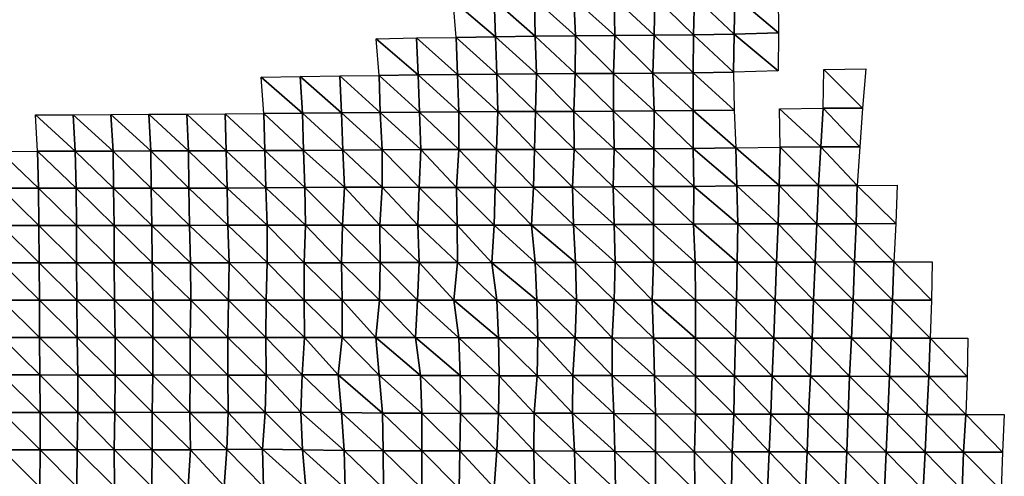
# Model space of a CAD drawing. Units: metres. Extents: x -208 to 237, y -259 to 207.
# Drawn here: x 30 to 100, y -12 to 20 of the extents above; entities that cross this region are included whole.
import ezdxf

# ---------------------------------------------------------------- set-up
doc = ezdxf.new("R2010")
doc.units = ezdxf.units.M

msp = doc.modelspace()

# ---------------------------------------------------------------- linework, layer by layer
at = {"layer": '1'}
for points in [[(80.619, 21.412, -1782.797), (83.658, 21.502, -1790.536), (83.698, 18.823, -1791.439)], [(60.807, 21.065, -1753.355), (63.679, 21.141, -1759.794), (63.767, 18.524, -1762.349)], [(60.807, 21.065, -1753.355), (63.767, 18.524, -1762.349), (61, 18.49, -1759.124)], [(63.679, 21.141, -1759.794), (66.513, 21.198, -1764.695), (66.577, 18.566, -1766.475)], [(63.679, 21.141, -1759.794), (66.577, 18.566, -1766.475), (63.767, 18.524, -1762.349)], [(66.513, 21.198, -1764.695), (69.298, 21.237, -1767.924), (69.398, 18.609, -1770.564)], [(66.513, 21.198, -1764.695), (69.398, 18.609, -1770.564), (66.577, 18.566, -1766.475)], [(69.298, 21.237, -1767.924), (72.131, 21.286, -1772.131), (72.165, 18.634, -1773.004)], [(69.298, 21.237, -1767.924), (72.165, 18.634, -1773.004), (69.398, 18.609, -1770.564)], [(72.131, 21.286, -1772.131), (74.98, 21.336, -1776.418), (74.935, 18.658, -1775.327)], [(72.131, 21.286, -1772.131), (74.935, 18.658, -1775.327), (72.165, 18.634, -1773.004)], [(74.98, 21.336, -1776.418), (77.706, 18.681, -1777.512), (74.935, 18.658, -1775.327)], [(74.98, 21.336, -1776.418), (77.787, 21.372, -1779.417), (77.706, 18.681, -1777.512)], [(77.787, 21.372, -1779.417), (80.573, 18.724, -1781.757), (77.706, 18.681, -1777.512)], [(77.787, 21.372, -1779.417), (80.619, 21.412, -1782.797), (80.573, 18.724, -1781.757)], [(80.619, 21.412, -1782.797), (83.698, 18.823, -1791.439), (80.573, 18.724, -1781.757)], [(77.706, 18.681, -1777.512), (80.573, 18.724, -1781.757), (80.531, 16.041, -1780.817)], [(80.573, 18.724, -1781.757), (83.665, 16.128, -1790.704), (80.531, 16.041, -1780.817)], [(80.573, 18.724, -1781.757), (83.698, 18.823, -1791.439), (83.665, 16.128, -1790.704)], [(55.373, 18.383, -1748.76), (58.217, 18.449, -1755.124), (58.337, 15.846, -1758.896)], [(55.373, 18.383, -1748.76), (58.337, 15.846, -1758.896), (55.589, 15.818, -1755.823)], [(58.217, 18.449, -1755.124), (61, 18.49, -1759.124), (61.096, 15.874, -1762.016)], [(58.217, 18.449, -1755.124), (61.096, 15.874, -1762.016), (58.337, 15.846, -1758.896)], [(61, 18.49, -1759.124), (63.767, 18.524, -1762.349), (63.874, 15.904, -1765.425)], [(61, 18.49, -1759.124), (63.874, 15.904, -1765.425), (61.096, 15.874, -1762.016)], [(63.767, 18.524, -1762.349), (66.577, 18.566, -1766.475), (66.662, 15.934, -1768.831)], [(63.767, 18.524, -1762.349), (66.662, 15.934, -1768.831), (63.874, 15.904, -1765.425)], [(66.577, 18.566, -1766.475), (69.398, 18.609, -1770.564), (69.379, 15.946, -1770.076)], [(66.577, 18.566, -1766.475), (69.379, 15.946, -1770.076), (66.662, 15.934, -1768.831)], [(69.398, 18.609, -1770.564), (72.086, 15.954, -1771.005), (69.379, 15.946, -1770.076)], [(69.398, 18.609, -1770.564), (72.165, 18.634, -1773.004), (72.086, 15.954, -1771.005)], [(72.165, 18.634, -1773.004), (74.844, 15.973, -1773.108), (72.086, 15.954, -1771.005)], [(72.165, 18.634, -1773.004), (74.935, 18.658, -1775.327), (74.844, 15.973, -1773.108)], [(74.935, 18.658, -1775.327), (77.682, 16.007, -1776.971), (74.844, 15.973, -1773.108)], [(74.935, 18.658, -1775.327), (77.706, 18.681, -1777.512), (77.682, 16.007, -1776.971)], [(77.706, 18.681, -1777.512), (80.531, 16.041, -1780.817), (77.682, 16.007, -1776.971)], [(63.874, 15.904, -1765.425), (66.662, 15.934, -1768.831), (66.603, 13.267, -1767.224)], [(66.662, 15.934, -1768.831), (69.295, 13.272, -1767.873), (66.603, 13.267, -1767.224)], [(66.662, 15.934, -1768.831), (69.379, 15.946, -1770.076), (69.295, 13.272, -1767.873)], [(69.379, 15.946, -1770.076), (72.078, 13.294, -1770.805), (69.295, 13.272, -1767.873)], [(69.379, 15.946, -1770.076), (72.086, 15.954, -1771.005), (72.078, 13.294, -1770.805)], [(72.086, 15.954, -1771.005), (74.936, 13.328, -1775.384), (72.078, 13.294, -1770.805)], [(72.086, 15.954, -1771.005), (74.844, 15.973, -1773.108), (74.936, 13.328, -1775.384)], [(74.844, 15.973, -1773.108), (77.682, 16.007, -1776.971), (77.695, 13.342, -1777.287)], [(74.844, 15.973, -1773.108), (77.695, 13.342, -1777.287), (74.936, 13.328, -1775.384)], [(77.682, 16.007, -1776.971), (80.531, 16.041, -1780.817), (80.576, 13.375, -1781.839)], [(77.682, 16.007, -1776.971), (80.576, 13.375, -1781.839), (77.695, 13.342, -1777.287)], [(86.877, 16.224, -1801.669), (89.595, 13.52, -1801.72), (86.82, 13.511, -1800.461)], [(86.877, 16.224, -1801.669), (89.843, 16.269, -1806.865), (89.595, 13.52, -1801.72)], [(47.295, 15.701, -1742.678), (50.037, 15.737, -1746.708), (50.194, 13.156, -1752.39)], [(47.295, 15.701, -1742.678), (50.194, 13.156, -1752.39), (47.471, 13.133, -1749.389)], [(50.037, 15.737, -1746.708), (52.815, 15.78, -1751.555), (52.94, 13.182, -1755.863)], [(50.037, 15.737, -1746.708), (52.94, 13.182, -1755.863), (50.194, 13.156, -1752.39)], [(52.815, 15.78, -1751.555), (55.589, 15.818, -1755.823), (55.673, 13.202, -1758.607)], [(52.815, 15.78, -1751.555), (55.673, 13.202, -1758.607), (52.94, 13.182, -1755.863)], [(55.589, 15.818, -1755.823), (58.337, 15.846, -1758.896), (58.419, 13.223, -1761.465)], [(55.589, 15.818, -1755.823), (58.419, 13.223, -1761.465), (55.673, 13.202, -1758.607)], [(58.337, 15.846, -1758.896), (61.096, 15.874, -1762.016), (61.198, 13.25, -1765.069)], [(58.337, 15.846, -1758.896), (61.198, 13.25, -1765.069), (58.419, 13.223, -1761.465)], [(61.096, 15.874, -1762.016), (63.874, 15.904, -1765.425), (63.943, 13.268, -1767.397)], [(61.096, 15.874, -1762.016), (63.943, 13.268, -1767.397), (61.198, 13.25, -1765.069)], [(63.874, 15.904, -1765.425), (66.603, 13.267, -1767.224), (63.943, 13.268, -1767.397)], [(50.194, 13.156, -1752.39), (52.94, 13.182, -1755.863), (53.028, 10.563, -1758.903)], [(52.94, 13.182, -1755.863), (55.673, 13.202, -1758.607), (55.804, 10.587, -1762.906)], [(52.94, 13.182, -1755.863), (55.804, 10.587, -1762.906), (53.028, 10.563, -1758.903)], [(55.673, 13.202, -1758.607), (58.419, 13.223, -1761.465), (58.534, 10.6, -1765.064)], [(55.673, 13.202, -1758.607), (58.534, 10.6, -1765.064), (55.804, 10.587, -1762.906)], [(58.419, 13.223, -1761.465), (61.198, 13.25, -1765.069), (61.205, 10.601, -1765.297)], [(58.419, 13.223, -1761.465), (61.205, 10.601, -1765.297), (58.534, 10.6, -1765.064)], [(61.198, 13.25, -1765.069), (63.943, 13.268, -1767.397), (63.842, 10.597, -1764.524)], [(61.198, 13.25, -1765.069), (63.842, 10.597, -1764.524), (61.205, 10.601, -1765.297)], [(63.943, 13.268, -1767.397), (66.531, 10.602, -1765.258), (63.842, 10.597, -1764.524)], [(63.943, 13.268, -1767.397), (66.603, 13.267, -1767.224), (66.531, 10.602, -1765.258)], [(66.603, 13.267, -1767.224), (69.311, 10.62, -1768.309), (66.531, 10.602, -1765.258)], [(66.603, 13.267, -1767.224), (69.295, 13.272, -1767.873), (69.311, 10.62, -1768.309)], [(69.295, 13.272, -1767.873), (72.078, 13.294, -1770.805), (72.134, 10.643, -1772.24)], [(69.295, 13.272, -1767.873), (72.134, 10.643, -1772.24), (69.311, 10.62, -1768.309)], [(72.078, 13.294, -1770.805), (74.936, 13.328, -1775.384), (74.912, 10.659, -1774.789)], [(72.078, 13.294, -1770.805), (74.912, 10.659, -1774.789), (72.134, 10.643, -1772.24)], [(74.936, 13.328, -1775.384), (77.674, 10.67, -1776.786), (74.912, 10.659, -1774.789)], [(74.936, 13.328, -1775.384), (77.695, 13.342, -1777.287), (77.674, 10.67, -1776.786)], [(77.695, 13.342, -1777.287), (80.677, 10.714, -1784.171), (77.674, 10.67, -1776.786)], [(77.695, 13.342, -1777.287), (80.576, 13.375, -1781.839), (80.677, 10.714, -1784.171)], [(83.763, 13.456, -1792.883), (86.82, 13.511, -1800.461), (86.662, 10.789, -1797.071)], [(83.763, 13.456, -1792.883), (86.662, 10.789, -1797.071), (83.795, 10.769, -1793.608)], [(86.82, 13.511, -1800.461), (89.406, 10.793, -1797.801), (86.662, 10.789, -1797.071)], [(86.82, 13.511, -1800.461), (89.595, 13.52, -1801.72), (89.406, 10.793, -1797.801)], [(31.402, 13.032, -1736.087), (34.053, 13.044, -1737.724), (34.206, 10.482, -1745.863)], [(31.402, 13.032, -1736.087), (34.206, 10.482, -1745.863), (31.556, 10.476, -1744.945)], [(34.053, 13.044, -1737.724), (36.72, 13.061, -1739.954), (36.868, 10.491, -1747.226)], [(34.053, 13.044, -1737.724), (36.868, 10.491, -1747.226), (34.206, 10.482, -1745.863)], [(36.72, 13.061, -1739.954), (39.396, 13.079, -1742.245), (39.524, 10.497, -1748.148)], [(36.72, 13.061, -1739.954), (39.524, 10.497, -1748.148), (36.868, 10.491, -1747.226)], [(39.396, 13.079, -1742.245), (42.058, 13.09, -1743.667), (42.172, 10.5, -1748.586)], [(39.396, 13.079, -1742.245), (42.172, 10.5, -1748.586), (39.524, 10.497, -1748.148)], [(42.058, 13.09, -1743.667), (44.748, 13.108, -1746.054), (44.839, 10.508, -1749.768)], [(42.058, 13.09, -1743.667), (44.839, 10.508, -1749.768), (42.172, 10.5, -1748.586)], [(44.748, 13.108, -1746.054), (47.471, 13.133, -1749.389), (47.54, 10.522, -1752.067)], [(44.748, 13.108, -1746.054), (47.54, 10.522, -1752.067), (44.839, 10.508, -1749.768)], [(47.471, 13.133, -1749.389), (50.194, 13.156, -1752.39), (50.279, 10.542, -1755.488)], [(47.471, 13.133, -1749.389), (50.279, 10.542, -1755.488), (47.54, 10.522, -1752.067)], [(50.194, 13.156, -1752.39), (53.028, 10.563, -1758.903), (50.279, 10.542, -1755.488)], [(28.914, 10.472, -1744.292), (31.556, 10.476, -1744.945), (31.622, 7.874, -1748.714)], [(28.914, 10.472, -1744.292), (31.622, 7.874, -1748.714), (28.978, 7.871, -1748.335)], [(31.556, 10.476, -1744.945), (34.206, 10.482, -1745.863), (34.267, 7.876, -1749.094)], [(31.556, 10.476, -1744.945), (34.267, 7.876, -1749.094), (31.622, 7.874, -1748.714)], [(34.206, 10.482, -1745.863), (36.868, 10.491, -1747.226), (36.904, 7.876, -1749.05)], [(34.206, 10.482, -1745.863), (36.904, 7.876, -1749.05), (34.267, 7.876, -1749.094)], [(36.868, 10.491, -1747.226), (39.524, 10.497, -1748.148), (39.551, 7.878, -1749.414)], [(36.868, 10.491, -1747.226), (39.551, 7.878, -1749.414), (36.904, 7.876, -1749.05)], [(39.524, 10.497, -1748.148), (42.172, 10.5, -1748.586), (42.204, 7.881, -1749.978)], [(39.524, 10.497, -1748.148), (42.204, 7.881, -1749.978), (39.551, 7.878, -1749.414)], [(42.172, 10.5, -1748.586), (44.839, 10.508, -1749.768), (44.89, 7.89, -1751.828)], [(42.172, 10.5, -1748.586), (44.89, 7.89, -1751.828), (42.204, 7.881, -1749.978)], [(44.839, 10.508, -1749.768), (47.54, 10.522, -1752.067), (47.616, 7.904, -1754.967)], [(44.839, 10.508, -1749.768), (47.616, 7.904, -1754.967), (44.89, 7.89, -1751.828)], [(47.54, 10.522, -1752.067), (50.279, 10.542, -1755.488), (50.371, 7.921, -1758.839)], [(47.54, 10.522, -1752.067), (50.371, 7.921, -1758.839), (47.616, 7.904, -1754.967)], [(50.279, 10.542, -1755.488), (53.028, 10.563, -1758.903), (53.146, 7.94, -1762.991)], [(50.279, 10.542, -1755.488), (53.146, 7.94, -1762.991), (50.371, 7.921, -1758.839)], [(53.028, 10.563, -1758.903), (55.804, 10.587, -1762.906), (55.808, 7.94, -1763.053)], [(53.028, 10.563, -1758.903), (55.808, 7.94, -1763.053), (53.146, 7.94, -1762.991)], [(55.804, 10.587, -1762.906), (58.534, 10.6, -1765.064), (58.4, 7.931, -1760.899)], [(55.804, 10.587, -1762.906), (58.4, 7.931, -1760.899), (55.808, 7.94, -1763.053)], [(58.534, 10.6, -1765.064), (61.041, 7.93, -1760.426), (58.4, 7.931, -1760.899)], [(58.534, 10.6, -1765.064), (61.205, 10.601, -1765.297), (61.041, 7.93, -1760.426)], [(61.205, 10.601, -1765.297), (63.745, 7.936, -1761.766), (61.041, 7.93, -1760.426)], [(61.205, 10.601, -1765.297), (63.842, 10.597, -1764.524), (63.745, 7.936, -1761.766)], [(63.842, 10.597, -1764.524), (66.45, 7.942, -1763.044), (63.745, 7.936, -1761.766)], [(63.842, 10.597, -1764.524), (66.531, 10.602, -1765.258), (66.45, 7.942, -1763.044)], [(66.531, 10.602, -1765.258), (69.203, 7.953, -1765.466), (66.45, 7.942, -1763.044)], [(66.531, 10.602, -1765.258), (69.311, 10.62, -1768.309), (69.203, 7.953, -1765.466)], [(69.311, 10.62, -1768.309), (72.068, 7.975, -1770.576), (69.203, 7.953, -1765.466)], [(69.311, 10.62, -1768.309), (72.134, 10.643, -1772.24), (72.068, 7.975, -1770.576)], [(72.134, 10.643, -1772.24), (74.9, 7.993, -1774.498), (72.068, 7.975, -1770.576)], [(72.134, 10.643, -1772.24), (74.912, 10.659, -1774.789), (74.9, 7.993, -1774.498)], [(74.912, 10.659, -1774.789), (77.731, 8.009, -1778.145), (74.9, 7.993, -1774.498)], [(74.912, 10.659, -1774.789), (77.674, 10.67, -1776.786), (77.731, 8.009, -1778.145)], [(77.674, 10.67, -1776.786), (80.677, 10.714, -1784.171), (80.766, 8.044, -1786.195)], [(77.674, 10.67, -1776.786), (80.766, 8.044, -1786.195), (77.731, 8.009, -1778.145)], [(80.677, 10.714, -1784.171), (83.795, 10.769, -1793.608), (83.739, 8.071, -1792.374)], [(80.677, 10.714, -1784.171), (83.739, 8.071, -1792.374), (80.766, 8.044, -1786.195)], [(83.795, 10.769, -1793.608), (86.502, 8.077, -1793.659), (83.739, 8.071, -1792.374)], [(83.795, 10.769, -1793.608), (86.662, 10.789, -1797.071), (86.502, 8.077, -1793.659)], [(86.662, 10.789, -1797.071), (89.235, 8.08, -1794.242), (86.502, 8.077, -1793.659)], [(86.662, 10.789, -1797.071), (89.406, 10.793, -1797.801), (89.235, 8.08, -1794.242)], [(28.978, 7.871, -1748.335), (31.622, 7.874, -1748.714), (31.656, 5.255, -1750.72)], [(28.978, 7.871, -1748.335), (31.656, 5.255, -1750.72), (29.01, 5.253, -1750.32)], [(31.622, 7.874, -1748.714), (34.267, 7.876, -1749.094), (34.299, 5.256, -1750.841)], [(31.622, 7.874, -1748.714), (34.299, 5.256, -1750.841), (31.656, 5.255, -1750.72)], [(34.267, 7.876, -1749.094), (36.904, 7.876, -1749.05), (36.946, 5.257, -1751.122)], [(34.267, 7.876, -1749.094), (36.946, 5.257, -1751.122), (34.299, 5.256, -1750.841)], [(36.904, 7.876, -1749.05), (39.551, 7.878, -1749.414), (39.592, 5.258, -1751.296)], [(36.904, 7.876, -1749.05), (39.592, 5.258, -1751.296), (36.946, 5.257, -1751.122)], [(39.551, 7.878, -1749.414), (42.204, 7.881, -1749.978), (42.253, 5.26, -1752.106)], [(39.551, 7.878, -1749.414), (42.253, 5.26, -1752.106), (39.592, 5.258, -1751.296)], [(42.204, 7.881, -1749.978), (44.89, 7.89, -1751.828), (44.952, 5.267, -1754.345)], [(42.204, 7.881, -1749.978), (44.952, 5.267, -1754.345), (42.253, 5.26, -1752.106)], [(44.89, 7.89, -1751.828), (47.616, 7.904, -1754.967), (47.712, 5.28, -1758.661)], [(44.89, 7.89, -1751.828), (47.712, 5.28, -1758.661), (44.952, 5.267, -1754.345)], [(47.616, 7.904, -1754.967), (50.371, 7.921, -1758.839), (50.417, 5.286, -1760.515)], [(47.616, 7.904, -1754.967), (50.417, 5.286, -1760.515), (47.712, 5.28, -1758.661)], [(50.371, 7.921, -1758.839), (53.146, 7.94, -1762.991), (53.013, 5.28, -1758.443)], [(50.371, 7.921, -1758.839), (53.013, 5.28, -1758.443), (50.417, 5.286, -1760.515)], [(53.146, 7.94, -1762.991), (55.63, 5.277, -1757.25), (53.013, 5.28, -1758.443)], [(53.146, 7.94, -1762.991), (55.808, 7.94, -1763.053), (55.63, 5.277, -1757.25)], [(55.808, 7.94, -1763.053), (58.313, 5.28, -1758.194), (55.63, 5.277, -1757.25)], [(55.808, 7.94, -1763.053), (58.4, 7.931, -1760.899), (58.313, 5.28, -1758.194)], [(58.4, 7.931, -1760.899), (61.071, 5.289, -1761.326), (58.313, 5.28, -1758.194)], [(58.4, 7.931, -1760.899), (61.041, 7.93, -1760.426), (61.071, 5.289, -1761.326)], [(61.041, 7.93, -1760.426), (63.745, 7.936, -1761.766), (63.673, 5.285, -1759.719)], [(61.041, 7.93, -1760.426), (63.673, 5.285, -1759.719), (61.071, 5.289, -1761.326)], [(63.745, 7.936, -1761.766), (66.303, 5.283, -1759.026), (63.673, 5.285, -1759.719)], [(63.745, 7.936, -1761.766), (66.45, 7.942, -1763.044), (66.303, 5.283, -1759.026)], [(66.45, 7.942, -1763.044), (69.258, 5.306, -1766.926), (66.303, 5.283, -1759.026)], [(66.45, 7.942, -1763.044), (69.203, 7.953, -1765.466), (69.258, 5.306, -1766.926)], [(69.203, 7.953, -1765.466), (72.068, 7.975, -1770.576), (72.137, 5.322, -1772.341)], [(69.203, 7.953, -1765.466), (72.137, 5.322, -1772.341), (69.258, 5.306, -1766.926)], [(72.068, 7.975, -1770.576), (74.9, 7.993, -1774.498), (74.89, 5.328, -1774.278)], [(72.068, 7.975, -1770.576), (74.89, 5.328, -1774.278), (72.137, 5.322, -1772.341)], [(74.9, 7.993, -1774.498), (77.706, 5.337, -1777.547), (74.89, 5.328, -1774.278)], [(74.9, 7.993, -1774.498), (77.731, 8.009, -1778.145), (77.706, 5.337, -1777.547)], [(77.731, 8.009, -1778.145), (80.819, 5.366, -1787.42), (77.706, 5.337, -1777.547)], [(77.731, 8.009, -1778.145), (80.766, 8.044, -1786.195), (80.819, 5.366, -1787.42)], [(80.766, 8.044, -1786.195), (83.739, 8.071, -1792.374), (83.656, 5.375, -1790.532)], [(80.766, 8.044, -1786.195), (83.656, 5.375, -1790.532), (80.819, 5.366, -1787.42)], [(83.739, 8.071, -1792.374), (86.382, 5.377, -1791.075), (83.656, 5.375, -1790.532)], [(83.739, 8.071, -1792.374), (86.502, 8.077, -1793.659), (86.382, 5.377, -1791.075)], [(86.502, 8.077, -1793.659), (89.145, 5.381, -1792.372), (86.382, 5.377, -1791.075)], [(86.502, 8.077, -1793.659), (89.235, 8.08, -1794.242), (89.145, 5.381, -1792.372)], [(89.235, 8.08, -1794.242), (91.948, 5.387, -1794.406), (89.145, 5.381, -1792.372)], [(89.235, 8.08, -1794.242), (92.047, 8.089, -1796.396), (91.948, 5.387, -1794.406)], [(29.01, 5.253, -1750.32), (31.656, 5.255, -1750.72), (31.669, 2.628, -1751.468)], [(29.01, 5.253, -1750.32), (31.669, 2.628, -1751.468), (29.026, 2.628, -1751.358)], [(31.656, 5.255, -1750.72), (34.299, 5.256, -1750.841), (34.303, 2.628, -1751.073)], [(31.656, 5.255, -1750.72), (34.303, 2.628, -1751.073), (31.669, 2.628, -1751.468)], [(34.299, 5.256, -1750.841), (36.946, 5.257, -1751.122), (36.959, 2.629, -1751.775)], [(34.299, 5.256, -1750.841), (36.959, 2.629, -1751.775), (34.303, 2.628, -1751.073)], [(36.946, 5.257, -1751.122), (39.592, 5.258, -1751.296), (39.629, 2.631, -1753.027)], [(36.946, 5.257, -1751.122), (39.629, 2.631, -1753.027), (36.959, 2.629, -1751.775)], [(39.592, 5.258, -1751.296), (42.253, 5.26, -1752.106), (42.322, 2.634, -1755.084)], [(39.592, 5.258, -1751.296), (42.322, 2.634, -1755.084), (39.629, 2.631, -1753.027)], [(42.253, 5.26, -1752.106), (44.952, 5.267, -1754.345), (45.034, 2.638, -1757.662)], [(42.253, 5.26, -1752.106), (45.034, 2.638, -1757.662), (42.322, 2.634, -1755.084)], [(44.952, 5.267, -1754.345), (47.712, 5.28, -1758.661), (47.702, 2.639, -1758.261)], [(44.952, 5.267, -1754.345), (47.702, 2.639, -1758.261), (45.034, 2.638, -1757.662)], [(47.712, 5.28, -1758.661), (50.326, 2.638, -1757.222), (47.702, 2.639, -1758.261)], [(47.712, 5.28, -1758.661), (50.417, 5.286, -1760.515), (50.326, 2.638, -1757.222)], [(50.417, 5.286, -1760.515), (52.952, 2.637, -1756.354), (50.326, 2.638, -1757.222)], [(50.417, 5.286, -1760.515), (53.013, 5.28, -1758.443), (52.952, 2.637, -1756.354)], [(53.013, 5.28, -1758.443), (55.659, 2.64, -1758.188), (52.952, 2.637, -1756.354)], [(53.013, 5.28, -1758.443), (55.63, 5.277, -1757.25), (55.659, 2.64, -1758.188)], [(55.63, 5.277, -1757.25), (58.313, 5.28, -1758.194), (58.408, 2.644, -1761.171)], [(55.63, 5.277, -1757.25), (58.408, 2.644, -1761.171), (55.659, 2.64, -1758.188)], [(58.313, 5.28, -1758.194), (61.071, 5.289, -1761.326), (61.112, 2.646, -1762.554)], [(58.313, 5.28, -1758.194), (61.112, 2.646, -1762.554), (58.408, 2.644, -1761.171)], [(61.071, 5.289, -1761.326), (63.673, 5.285, -1759.719), (63.53, 2.636, -1755.654)], [(61.071, 5.289, -1761.326), (63.53, 2.636, -1755.654), (61.112, 2.646, -1762.554)], [(63.673, 5.285, -1759.719), (66.578, 2.652, -1766.549), (63.53, 2.636, -1755.654)], [(63.673, 5.285, -1759.719), (66.303, 5.283, -1759.026), (66.578, 2.652, -1766.549)], [(66.303, 5.283, -1759.026), (69.258, 5.306, -1766.926), (69.418, 2.659, -1771.154)], [(66.303, 5.283, -1759.026), (69.418, 2.659, -1771.154), (66.578, 2.652, -1766.549)], [(69.258, 5.306, -1766.926), (72.137, 5.322, -1772.341), (72.192, 2.663, -1773.727)], [(69.258, 5.306, -1766.926), (72.192, 2.663, -1773.727), (69.418, 2.659, -1771.154)], [(72.137, 5.322, -1772.341), (74.89, 5.328, -1774.278), (74.899, 2.664, -1774.5)], [(72.137, 5.322, -1772.341), (74.899, 2.664, -1774.5), (72.192, 2.663, -1773.727)], [(74.89, 5.328, -1774.278), (77.706, 5.337, -1777.547), (77.817, 2.673, -1780.173)], [(74.89, 5.328, -1774.278), (77.817, 2.673, -1780.173), (74.899, 2.664, -1774.5)], [(77.706, 5.337, -1777.547), (80.819, 5.366, -1787.42), (80.777, 2.682, -1786.449)], [(77.706, 5.337, -1777.547), (80.777, 2.682, -1786.449), (77.817, 2.673, -1780.173)], [(80.819, 5.366, -1787.42), (83.547, 2.684, -1788.118), (80.777, 2.682, -1786.449)], [(80.819, 5.366, -1787.42), (83.656, 5.375, -1790.532), (83.547, 2.684, -1788.118)], [(83.656, 5.375, -1790.532), (86.278, 2.685, -1788.865), (83.547, 2.684, -1788.118)], [(83.656, 5.375, -1790.532), (86.382, 5.377, -1791.075), (86.278, 2.685, -1788.865)], [(86.382, 5.377, -1791.075), (89.041, 2.687, -1790.216), (86.278, 2.685, -1788.865)], [(86.382, 5.377, -1791.075), (89.145, 5.381, -1792.372), (89.041, 2.687, -1790.216)], [(89.145, 5.381, -1792.372), (91.801, 2.689, -1791.444), (89.041, 2.687, -1790.216)], [(89.145, 5.381, -1792.372), (91.948, 5.387, -1794.406), (91.801, 2.689, -1791.444)], [(29.026, 2.628, -1751.358), (31.669, 2.628, -1751.468), (31.692, 0, -1752.763)], [(29.026, 2.628, -1751.358), (31.692, 0, -1752.763), (29.044, 0, -1752.52)], [(31.669, 2.628, -1751.468), (34.303, 2.628, -1751.073), (34.326, 0, -1752.266)], [(31.669, 2.628, -1751.468), (34.326, 0, -1752.266), (31.692, 0, -1752.763)], [(34.303, 2.628, -1751.073), (36.959, 2.629, -1751.775), (36.982, 0, -1752.924)], [(34.303, 2.628, -1751.073), (36.982, 0, -1752.924), (34.326, 0, -1752.266)], [(36.959, 2.629, -1751.775), (39.629, 2.631, -1753.027), (39.677, 0, -1755.217)], [(36.959, 2.629, -1751.775), (39.677, 0, -1755.217), (36.982, 0, -1752.924)], [(39.629, 2.631, -1753.027), (42.322, 2.634, -1755.084), (42.349, 0, -1756.256)], [(39.629, 2.631, -1753.027), (42.349, 0, -1756.256), (39.677, 0, -1755.217)], [(42.322, 2.634, -1755.084), (45.034, 2.638, -1757.662), (44.996, 0, -1756.153)], [(42.322, 2.634, -1755.084), (44.996, 0, -1756.153), (42.349, 0, -1756.256)], [(45.034, 2.638, -1757.662), (47.645, 0, -1756.108), (44.996, 0, -1756.153)], [(45.034, 2.638, -1757.662), (47.702, 2.639, -1758.261), (47.645, 0, -1756.108)], [(47.702, 2.639, -1758.261), (50.308, 0, -1756.587), (47.645, 0, -1756.108)], [(47.702, 2.639, -1758.261), (50.326, 2.638, -1757.222), (50.308, 0, -1756.587)], [(50.326, 2.638, -1757.222), (52.993, 0, -1757.754), (50.308, 0, -1756.587)], [(50.326, 2.638, -1757.222), (52.952, 2.637, -1756.354), (52.993, 0, -1757.754)], [(52.952, 2.637, -1756.354), (55.659, 2.64, -1758.188), (55.628, 0, -1757.164)], [(52.952, 2.637, -1756.354), (55.628, 0, -1757.164), (52.993, 0, -1757.754)], [(55.659, 2.64, -1758.188), (58.279, 0, -1757.14), (55.628, 0, -1757.164)], [(55.659, 2.64, -1758.188), (58.408, 2.644, -1761.171), (58.279, 0, -1757.14)], [(58.408, 2.644, -1761.171), (60.853, 0, -1754.825), (58.279, 0, -1757.14)], [(58.408, 2.644, -1761.171), (61.112, 2.646, -1762.554), (60.853, 0, -1754.825)], [(61.112, 2.646, -1762.554), (63.876, 0, -1765.535), (60.853, 0, -1754.825)], [(61.112, 2.646, -1762.554), (63.53, 2.636, -1755.654), (63.876, 0, -1765.535)], [(63.53, 2.636, -1755.654), (66.578, 2.652, -1766.549), (66.696, 0, -1769.804)], [(63.53, 2.636, -1755.654), (66.696, 0, -1769.804), (63.876, 0, -1765.535)], [(66.578, 2.652, -1766.549), (69.418, 2.659, -1771.154), (69.467, 0, -1772.445)], [(66.578, 2.652, -1766.549), (69.467, 0, -1772.445), (66.696, 0, -1769.804)], [(69.418, 2.659, -1771.154), (72.192, 2.663, -1773.727), (72.131, 0, -1772.186)], [(69.418, 2.659, -1771.154), (72.131, 0, -1772.186), (69.467, 0, -1772.445)], [(72.192, 2.663, -1773.727), (74.812, 0, -1772.369), (72.131, 0, -1772.186)], [(72.192, 2.663, -1773.727), (74.899, 2.664, -1774.5), (74.812, 0, -1772.369)], [(74.899, 2.664, -1774.5), (77.84, 0, -1780.737), (74.812, 0, -1772.369)], [(74.899, 2.664, -1774.5), (77.817, 2.673, -1780.173), (77.84, 0, -1780.737)], [(77.817, 2.673, -1780.173), (80.777, 2.682, -1786.449), (80.726, 0, -1785.291)], [(77.817, 2.673, -1780.173), (80.726, 0, -1785.291), (77.84, 0, -1780.737)], [(80.777, 2.682, -1786.449), (83.454, 0, -1786.067), (80.726, 0, -1785.291)], [(80.777, 2.682, -1786.449), (83.547, 2.684, -1788.118), (83.454, 0, -1786.067)], [(83.547, 2.684, -1788.118), (86.16, 0, -1786.321), (83.454, 0, -1786.067)], [(83.547, 2.684, -1788.118), (86.278, 2.685, -1788.865), (86.16, 0, -1786.321)], [(86.278, 2.685, -1788.865), (88.931, 0, -1787.926), (86.16, 0, -1786.321)], [(86.278, 2.685, -1788.865), (89.041, 2.687, -1790.216), (88.931, 0, -1787.926)], [(89.041, 2.687, -1790.216), (91.716, 0, -1789.726), (88.931, 0, -1787.926)], [(89.041, 2.687, -1790.216), (91.801, 2.689, -1791.444), (91.716, 0, -1789.726)], [(91.801, 2.689, -1791.444), (94.444, 0, -1790.298), (91.716, 0, -1789.726)], [(91.801, 2.689, -1791.444), (94.503, 2.689, -1791.444), (94.444, 0, -1790.298)], [(29.044, 0, -1752.52), (31.692, 0, -1752.763), (31.69, -2.63, -1752.644)], [(29.044, 0, -1752.52), (31.69, -2.63, -1752.644), (29.055, -2.631, -1753.151)], [(31.692, 0, -1752.763), (34.348, -2.632, -1753.456), (31.69, -2.63, -1752.644)], [(31.692, 0, -1752.763), (34.326, 0, -1752.266), (34.348, -2.632, -1753.456)], [(34.326, 0, -1752.266), (36.982, 0, -1752.924), (37.027, -2.634, -1755.099)], [(34.326, 0, -1752.266), (37.027, -2.634, -1755.099), (34.348, -2.632, -1753.456)], [(36.982, 0, -1752.924), (39.677, 0, -1755.217), (39.671, -2.634, -1754.949)], [(36.982, 0, -1752.924), (39.671, -2.634, -1754.949), (37.027, -2.634, -1755.099)], [(39.677, 0, -1755.217), (42.303, -2.633, -1754.269), (39.671, -2.634, -1754.949)], [(39.677, 0, -1755.217), (42.349, 0, -1756.256), (42.303, -2.633, -1754.269)], [(42.349, 0, -1756.256), (44.944, -2.633, -1754.021), (42.303, -2.633, -1754.269)], [(42.349, 0, -1756.256), (44.996, 0, -1756.153), (44.944, -2.633, -1754.021)], [(44.996, 0, -1756.153), (47.619, -2.635, -1755.123), (44.944, -2.633, -1754.021)], [(44.996, 0, -1756.153), (47.645, 0, -1756.108), (47.619, -2.635, -1755.123)], [(47.645, 0, -1756.108), (50.332, -2.638, -1757.44), (47.619, -2.635, -1755.123)], [(47.645, 0, -1756.108), (50.308, 0, -1756.587), (50.332, -2.638, -1757.44)], [(50.308, 0, -1756.587), (52.993, 0, -1757.754), (52.994, -2.639, -1757.77)], [(50.308, 0, -1756.587), (52.994, -2.639, -1757.77), (50.332, -2.638, -1757.44)], [(52.993, 0, -1757.754), (55.628, 0, -1757.164), (55.364, -2.626, -1748.57)], [(52.993, 0, -1757.754), (55.364, -2.626, -1748.57), (52.994, -2.639, -1757.77)], [(55.628, 0, -1757.164), (58.144, -2.632, -1752.948), (55.364, -2.626, -1748.57)], [(55.628, 0, -1757.164), (58.279, 0, -1757.14), (58.144, -2.632, -1752.948)], [(58.279, 0, -1757.14), (61.187, -2.65, -1764.786), (58.144, -2.632, -1752.948)], [(58.279, 0, -1757.14), (60.853, 0, -1754.825), (61.187, -2.65, -1764.786)], [(60.853, 0, -1754.825), (63.876, 0, -1765.535), (63.997, -2.656, -1768.975)], [(60.853, 0, -1754.825), (63.997, -2.656, -1768.975), (61.187, -2.65, -1764.786)], [(63.876, 0, -1765.535), (66.696, 0, -1769.804), (66.75, -2.659, -1771.272)], [(63.876, 0, -1765.535), (66.75, -2.659, -1771.272), (63.997, -2.656, -1768.975)], [(66.696, 0, -1769.804), (69.467, 0, -1772.445), (69.382, -2.658, -1770.206)], [(66.696, 0, -1769.804), (69.382, -2.658, -1770.206), (66.75, -2.659, -1771.272)], [(69.467, 0, -1772.445), (71.979, -2.655, -1768.333), (69.382, -2.658, -1770.206)], [(69.467, 0, -1772.445), (72.131, 0, -1772.186), (71.979, -2.655, -1768.333)], [(72.131, 0, -1772.186), (74.898, -2.664, -1774.454), (71.979, -2.655, -1768.333)], [(72.131, 0, -1772.186), (74.812, 0, -1772.369), (74.898, -2.664, -1774.454)], [(74.812, 0, -1772.369), (77.84, 0, -1780.737), (77.859, -2.674, -1781.176)], [(74.812, 0, -1772.369), (77.859, -2.674, -1781.176), (74.898, -2.664, -1774.454)], [(77.84, 0, -1780.737), (80.726, 0, -1785.291), (80.663, -2.678, -1783.854)], [(77.84, 0, -1780.737), (80.663, -2.678, -1783.854), (77.859, -2.674, -1781.176)], [(80.726, 0, -1785.291), (83.367, -2.678, -1784.15), (80.663, -2.678, -1783.854)], [(80.726, 0, -1785.291), (83.454, 0, -1786.067), (83.367, -2.678, -1784.15)], [(83.454, 0, -1786.067), (86.064, -2.679, -1784.268), (83.367, -2.678, -1784.15)], [(83.454, 0, -1786.067), (86.16, 0, -1786.321), (86.064, -2.679, -1784.268)], [(86.16, 0, -1786.321), (88.816, -2.681, -1785.552), (86.064, -2.679, -1784.268)], [(86.16, 0, -1786.321), (88.931, 0, -1787.926), (88.816, -2.681, -1785.552)], [(88.931, 0, -1787.926), (91.624, -2.684, -1787.863), (88.816, -2.681, -1785.552)], [(88.931, 0, -1787.926), (91.716, 0, -1789.726), (91.624, -2.684, -1787.863)], [(91.716, 0, -1789.726), (94.369, -2.685, -1788.837), (91.624, -2.684, -1787.863)], [(91.716, 0, -1789.726), (94.444, 0, -1790.298), (94.369, -2.685, -1788.837)], [(29.055, -2.631, -1753.151), (31.69, -2.63, -1752.644), (31.717, -5.265, -1754.172)], [(29.055, -2.631, -1753.151), (31.717, -5.265, -1754.172), (29.063, -5.263, -1753.636)], [(31.69, -2.63, -1752.644), (34.348, -2.632, -1753.456), (34.384, -5.269, -1755.327)], [(31.69, -2.63, -1752.644), (34.384, -5.269, -1755.327), (31.717, -5.265, -1754.172)], [(34.348, -2.632, -1753.456), (37.027, -2.634, -1755.099), (37.028, -5.268, -1755.148)], [(34.348, -2.632, -1753.456), (37.028, -5.268, -1755.148), (34.384, -5.269, -1755.327)], [(37.027, -2.634, -1755.099), (39.671, -2.634, -1754.949), (39.659, -5.267, -1754.4)], [(37.027, -2.634, -1755.099), (39.659, -5.267, -1754.4), (37.028, -5.268, -1755.148)], [(39.671, -2.634, -1754.949), (42.289, -5.265, -1753.639), (39.659, -5.267, -1754.4)], [(39.671, -2.634, -1754.949), (42.303, -2.633, -1754.269), (42.289, -5.265, -1753.639)], [(42.303, -2.633, -1754.269), (44.957, -5.268, -1754.552), (42.289, -5.265, -1753.639)], [(42.303, -2.633, -1754.269), (44.944, -2.633, -1754.021), (44.957, -5.268, -1754.552)], [(44.944, -2.633, -1754.021), (47.619, -2.635, -1755.123), (47.644, -5.272, -1756.069)], [(44.944, -2.633, -1754.021), (47.644, -5.272, -1756.069), (44.957, -5.268, -1754.552)], [(47.619, -2.635, -1755.123), (50.332, -2.638, -1757.44), (50.174, -5.26, -1751.744)], [(47.619, -2.635, -1755.123), (50.174, -5.26, -1751.744), (47.644, -5.272, -1756.069)], [(50.332, -2.638, -1757.44), (52.719, -5.251, -1748.338), (50.174, -5.26, -1751.744)], [(50.332, -2.638, -1757.44), (52.994, -2.639, -1757.77), (52.719, -5.251, -1748.338)], [(52.994, -2.639, -1757.77), (55.591, -5.273, -1755.96), (52.719, -5.251, -1748.338)], [(52.994, -2.639, -1757.77), (55.364, -2.626, -1748.57), (55.591, -5.273, -1755.96)], [(55.364, -2.626, -1748.57), (58.144, -2.632, -1752.948), (58.509, -5.298, -1764.312)], [(55.364, -2.626, -1748.57), (58.509, -5.298, -1764.312), (55.591, -5.273, -1755.96)], [(58.144, -2.632, -1752.948), (61.187, -2.65, -1764.786), (61.289, -5.308, -1767.808)], [(58.144, -2.632, -1752.948), (61.289, -5.308, -1767.808), (58.509, -5.298, -1764.312)], [(61.187, -2.65, -1764.786), (63.997, -2.656, -1768.975), (64.04, -5.315, -1770.217)], [(61.187, -2.65, -1764.786), (64.04, -5.315, -1770.217), (61.289, -5.308, -1767.808)], [(63.997, -2.656, -1768.975), (66.75, -2.659, -1771.272), (66.708, -5.315, -1770.134)], [(63.997, -2.656, -1768.975), (66.708, -5.315, -1770.134), (64.04, -5.315, -1770.217)], [(66.75, -2.659, -1771.272), (69.218, -5.303, -1765.88), (66.708, -5.315, -1770.134)], [(66.75, -2.659, -1771.272), (69.382, -2.658, -1770.206), (69.218, -5.303, -1765.88)], [(69.382, -2.658, -1770.206), (71.985, -5.311, -1768.465), (69.218, -5.303, -1765.88)], [(69.382, -2.658, -1770.206), (71.979, -2.655, -1768.333), (71.985, -5.311, -1768.465)], [(71.979, -2.655, -1768.333), (74.898, -2.664, -1774.454), (74.975, -5.334, -1776.338)], [(71.979, -2.655, -1768.333), (74.975, -5.334, -1776.338), (71.985, -5.311, -1768.465)], [(74.898, -2.664, -1774.454), (77.859, -2.674, -1781.176), (77.859, -5.348, -1781.176)], [(74.898, -2.664, -1774.454), (77.859, -5.348, -1781.176), (74.975, -5.334, -1776.338)], [(77.859, -2.674, -1781.176), (80.663, -2.678, -1783.854), (80.604, -5.352, -1782.499)], [(77.859, -2.674, -1781.176), (80.604, -5.352, -1782.499), (77.859, -5.348, -1781.176)], [(80.663, -2.678, -1783.854), (83.254, -5.35, -1781.641), (80.604, -5.352, -1782.499)], [(80.663, -2.678, -1783.854), (83.367, -2.678, -1784.15), (83.254, -5.35, -1781.641)], [(83.367, -2.678, -1784.15), (85.934, -5.349, -1781.479), (83.254, -5.35, -1781.641)], [(83.367, -2.678, -1784.15), (86.064, -2.679, -1784.268), (85.934, -5.349, -1781.479)], [(86.064, -2.679, -1784.268), (88.689, -5.353, -1782.897), (85.934, -5.349, -1781.479)], [(86.064, -2.679, -1784.268), (88.816, -2.681, -1785.552), (88.689, -5.353, -1782.897)], [(88.816, -2.681, -1785.552), (91.508, -5.361, -1785.526), (88.689, -5.353, -1782.897)], [(88.816, -2.681, -1785.552), (91.624, -2.684, -1787.863), (91.508, -5.361, -1785.526)], [(91.624, -2.684, -1787.863), (94.259, -5.364, -1786.669), (91.508, -5.361, -1785.526)], [(91.624, -2.684, -1787.863), (94.369, -2.685, -1788.837), (94.259, -5.364, -1786.669)], [(94.369, -2.685, -1788.837), (96.965, -5.365, -1786.909), (94.259, -5.364, -1786.669)], [(94.369, -2.685, -1788.837), (97.012, -2.684, -1787.801), (96.965, -5.365, -1786.909)], [(29.063, -5.263, -1753.636), (31.717, -5.265, -1754.172), (31.737, -7.902, -1755.334)], [(29.063, -5.263, -1753.636), (31.737, -7.902, -1755.334), (29.085, -7.9, -1754.963)], [(31.717, -5.265, -1754.172), (34.384, -5.269, -1755.327), (34.383, -7.903, -1755.235)], [(31.717, -5.265, -1754.172), (34.383, -7.903, -1755.235), (31.737, -7.902, -1755.334)], [(34.384, -5.269, -1755.327), (37, -7.896, -1753.725), (34.383, -7.903, -1755.235)], [(34.384, -5.269, -1755.327), (37.028, -5.268, -1755.148), (37, -7.896, -1753.725)], [(37.028, -5.268, -1755.148), (39.627, -7.893, -1752.879), (37, -7.896, -1753.725)], [(37.028, -5.268, -1755.148), (39.659, -5.267, -1754.4), (39.627, -7.893, -1752.879)], [(39.659, -5.267, -1754.4), (42.271, -7.894, -1752.871), (39.627, -7.893, -1752.879)], [(39.659, -5.267, -1754.4), (42.289, -5.265, -1753.639), (42.271, -7.894, -1752.871)], [(42.289, -5.265, -1753.639), (44.965, -7.903, -1754.875), (42.271, -7.894, -1752.871)], [(42.289, -5.265, -1753.639), (44.957, -5.268, -1754.552), (44.965, -7.903, -1754.875)], [(44.957, -5.268, -1754.552), (47.644, -5.272, -1756.069), (47.563, -7.895, -1752.944)], [(44.957, -5.268, -1754.552), (47.563, -7.895, -1752.944), (44.965, -7.903, -1754.875)], [(47.644, -5.272, -1756.069), (50.077, -7.875, -1748.208), (47.563, -7.895, -1752.944)], [(47.644, -5.272, -1756.069), (50.174, -5.26, -1751.744), (50.077, -7.875, -1748.208)], [(50.174, -5.26, -1751.744), (52.932, -7.908, -1755.657), (50.077, -7.875, -1748.208)], [(50.174, -5.26, -1751.744), (52.719, -5.251, -1748.338), (52.932, -7.908, -1755.657)], [(52.719, -5.251, -1748.338), (55.591, -5.273, -1755.96), (55.831, -7.944, -1763.773)], [(52.719, -5.251, -1748.338), (55.831, -7.944, -1763.773), (52.932, -7.908, -1755.657)], [(55.591, -5.273, -1755.96), (58.509, -5.298, -1764.312), (58.587, -7.957, -1766.732)], [(55.591, -5.273, -1755.96), (58.587, -7.957, -1766.732), (55.831, -7.944, -1763.773)], [(58.509, -5.298, -1764.312), (61.289, -5.308, -1767.808), (61.313, -7.965, -1768.514)], [(58.509, -5.298, -1764.312), (61.313, -7.965, -1768.514), (58.587, -7.957, -1766.732)], [(61.289, -5.308, -1767.808), (64.04, -5.315, -1770.217), (63.982, -7.966, -1768.549)], [(61.289, -5.308, -1767.808), (63.982, -7.966, -1768.549), (61.313, -7.965, -1768.514)], [(64.04, -5.315, -1770.217), (66.493, -7.947, -1764.228), (63.982, -7.966, -1768.549)], [(64.04, -5.315, -1770.217), (66.708, -5.315, -1770.134), (66.493, -7.947, -1764.228)], [(66.708, -5.315, -1770.134), (69.198, -7.952, -1765.343), (66.493, -7.947, -1764.228)], [(66.708, -5.315, -1770.134), (69.218, -5.303, -1765.88), (69.198, -7.952, -1765.343)], [(69.218, -5.303, -1765.88), (72.115, -7.98, -1771.776), (69.198, -7.952, -1765.343)], [(69.218, -5.303, -1765.88), (71.985, -5.311, -1768.465), (72.115, -7.98, -1771.776)], [(71.985, -5.311, -1768.465), (74.975, -5.334, -1776.338), (75.036, -8.007, -1777.835)], [(71.985, -5.311, -1768.465), (75.036, -8.007, -1777.835), (72.115, -7.98, -1771.776)], [(74.975, -5.334, -1776.338), (77.859, -5.348, -1781.176), (77.859, -8.022, -1781.164)], [(74.975, -5.334, -1776.338), (77.859, -8.022, -1781.164), (75.036, -8.007, -1777.835)], [(77.859, -5.348, -1781.176), (80.604, -5.352, -1782.499), (80.549, -8.022, -1781.249)], [(77.859, -5.348, -1781.176), (80.549, -8.022, -1781.249), (77.859, -8.022, -1781.164)], [(80.604, -5.352, -1782.499), (83.155, -8.015, -1779.463), (80.549, -8.022, -1781.249)], [(80.604, -5.352, -1782.499), (83.254, -5.35, -1781.641), (83.155, -8.015, -1779.463)], [(83.254, -5.35, -1781.641), (85.795, -8.011, -1778.512), (83.155, -8.015, -1779.463)], [(83.254, -5.35, -1781.641), (85.934, -5.349, -1781.479), (85.795, -8.011, -1778.512)], [(85.934, -5.349, -1781.479), (88.601, -8.022, -1781.077), (85.795, -8.011, -1778.512)], [(85.934, -5.349, -1781.479), (88.689, -5.353, -1782.897), (88.601, -8.022, -1781.077)], [(88.689, -5.353, -1782.897), (91.393, -8.032, -1783.211), (88.601, -8.022, -1781.077)], [(88.689, -5.353, -1782.897), (91.508, -5.361, -1785.526), (91.393, -8.032, -1783.211)], [(91.508, -5.361, -1785.526), (94.117, -8.035, -1783.898), (91.393, -8.032, -1783.211)], [(91.508, -5.361, -1785.526), (94.259, -5.364, -1786.669), (94.117, -8.035, -1783.898)], [(94.259, -5.364, -1786.669), (96.878, -8.041, -1785.256), (94.117, -8.035, -1783.898)], [(94.259, -5.364, -1786.669), (96.965, -5.365, -1786.909), (96.878, -8.041, -1785.256)], [(29.085, -7.9, -1754.963), (31.737, -7.902, -1755.334), (31.739, -10.537, -1755.383)], [(29.085, -7.9, -1754.963), (31.739, -10.537, -1755.383), (29.103, -10.54, -1756.059)], [(31.737, -7.902, -1755.334), (34.383, -7.903, -1755.235), (34.339, -10.523, -1752.859)], [(31.737, -7.902, -1755.334), (34.339, -10.523, -1752.859), (31.739, -10.537, -1755.383)], [(34.383, -7.903, -1755.235), (36.956, -10.516, -1751.542), (34.339, -10.523, -1752.859)], [(34.383, -7.903, -1755.235), (37, -7.896, -1753.725), (36.956, -10.516, -1751.542)], [(37, -7.896, -1753.725), (39.62, -10.523, -1752.558), (36.956, -10.516, -1751.542)], [(37, -7.896, -1753.725), (39.627, -7.893, -1752.879), (39.62, -10.523, -1752.558)], [(39.627, -7.893, -1752.879), (42.322, -10.538, -1755.027), (39.62, -10.523, -1752.558)], [(39.627, -7.893, -1752.879), (42.271, -7.894, -1752.871), (42.322, -10.538, -1755.027)], [(42.271, -7.894, -1752.871), (44.965, -7.903, -1754.875), (44.875, -10.516, -1751.213)], [(42.271, -7.894, -1752.871), (44.875, -10.516, -1751.213), (42.322, -10.538, -1755.027)], [(44.965, -7.903, -1754.875), (47.391, -10.489, -1746.382), (44.875, -10.516, -1751.213)], [(44.965, -7.903, -1754.875), (47.563, -7.895, -1752.944), (47.391, -10.489, -1746.382)], [(47.563, -7.895, -1752.944), (50.197, -10.525, -1752.516), (47.391, -10.489, -1746.382)], [(47.563, -7.895, -1752.944), (50.077, -7.875, -1748.208), (50.197, -10.525, -1752.516)], [(50.077, -7.875, -1748.208), (52.932, -7.908, -1755.657), (53.122, -10.581, -1762.122)], [(50.077, -7.875, -1748.208), (53.122, -10.581, -1762.122), (50.197, -10.525, -1752.516)], [(52.932, -7.908, -1755.657), (55.831, -7.944, -1763.773), (55.884, -10.602, -1765.494)], [(52.932, -7.908, -1755.657), (55.884, -10.602, -1765.494), (53.122, -10.581, -1762.122)], [(55.831, -7.944, -1763.773), (58.587, -7.957, -1766.732), (58.594, -10.611, -1766.948)], [(55.831, -7.944, -1763.773), (58.594, -10.611, -1766.948), (55.884, -10.602, -1765.494)], [(58.587, -7.957, -1766.732), (61.313, -7.965, -1768.514), (61.277, -10.614, -1767.442)], [(58.587, -7.957, -1766.732), (61.277, -10.614, -1767.442), (58.594, -10.611, -1766.948)], [(61.313, -7.965, -1768.514), (63.868, -10.602, -1765.279), (61.277, -10.614, -1767.442)], [(61.313, -7.965, -1768.514), (63.982, -7.966, -1768.549), (63.868, -10.602, -1765.279)], [(63.982, -7.966, -1768.549), (66.473, -10.593, -1763.655), (63.868, -10.602, -1765.279)], [(63.982, -7.966, -1768.549), (66.493, -7.947, -1764.228), (66.473, -10.593, -1763.655)], [(66.493, -7.947, -1764.228), (69.337, -10.624, -1768.99), (66.473, -10.593, -1763.655)], [(66.493, -7.947, -1764.228), (69.198, -7.952, -1765.343), (69.337, -10.624, -1768.99)], [(69.198, -7.952, -1765.343), (72.115, -7.98, -1771.776), (72.185, -10.651, -1773.538)], [(69.198, -7.952, -1765.343), (72.185, -10.651, -1773.538), (69.337, -10.624, -1768.99)], [(72.115, -7.98, -1771.776), (75.036, -8.007, -1777.835), (75.025, -10.675, -1777.554)], [(72.115, -7.98, -1771.776), (75.025, -10.675, -1777.554), (72.185, -10.651, -1773.538)], [(75.036, -8.007, -1777.835), (77.787, -10.686, -1779.454), (75.025, -10.675, -1777.554)], [(75.036, -8.007, -1777.835), (77.859, -8.022, -1781.164), (77.787, -10.686, -1779.454)], [(77.859, -8.022, -1781.164), (80.44, -10.682, -1778.745), (77.787, -10.686, -1779.454)], [(77.859, -8.022, -1781.164), (80.549, -8.022, -1781.249), (80.44, -10.682, -1778.745)], [(80.549, -8.022, -1781.249), (83.027, -10.67, -1776.624), (80.44, -10.682, -1778.745)], [(80.549, -8.022, -1781.249), (83.155, -8.015, -1779.463), (83.027, -10.67, -1776.624)], [(83.155, -8.015, -1779.463), (85.707, -10.67, -1776.623), (83.027, -10.67, -1776.624)], [(83.155, -8.015, -1779.463), (85.795, -8.011, -1778.512), (85.707, -10.67, -1776.623)], [(85.795, -8.011, -1778.512), (88.492, -10.683, -1778.801), (85.707, -10.67, -1776.623)], [(85.795, -8.011, -1778.512), (88.601, -8.022, -1781.077), (88.492, -10.683, -1778.801)], [(88.601, -8.022, -1781.077), (91.266, -10.694, -1780.637), (88.492, -10.683, -1778.801)], [(88.601, -8.022, -1781.077), (91.393, -8.032, -1783.211), (91.266, -10.694, -1780.637)], [(91.393, -8.032, -1783.211), (93.999, -10.699, -1781.585), (91.266, -10.694, -1780.637)], [(91.393, -8.032, -1783.211), (94.117, -8.035, -1783.898), (93.999, -10.699, -1781.585)], [(94.117, -8.035, -1783.898), (96.716, -10.703, -1782.154), (93.999, -10.699, -1781.585)], [(94.117, -8.035, -1783.898), (96.878, -8.041, -1785.256), (96.716, -10.703, -1782.154)], [(96.878, -8.041, -1785.256), (99.443, -10.707, -1782.902), (96.716, -10.703, -1782.154)], [(96.878, -8.041, -1785.256), (99.576, -8.041, -1785.371), (99.443, -10.707, -1782.902)], [(29.103, -10.54, -1756.059), (31.739, -10.537, -1755.383), (31.713, -13.16, -1753.822)], [(29.103, -10.54, -1756.059), (31.713, -13.16, -1753.822), (29.111, -13.179, -1756.491)], [(31.739, -10.537, -1755.383), (34.316, -13.145, -1751.638), (31.713, -13.16, -1753.822)], [(31.739, -10.537, -1755.383), (34.339, -10.523, -1752.859), (34.316, -13.145, -1751.638)], [(34.339, -10.523, -1752.859), (36.962, -13.147, -1751.816), (34.316, -13.145, -1751.638)], [(34.339, -10.523, -1752.859), (36.956, -10.516, -1751.542), (36.962, -13.147, -1751.816)], [(36.956, -10.516, -1751.542), (39.62, -10.523, -1752.558), (39.588, -13.143, -1751.052)], [(36.956, -10.516, -1751.542), (39.588, -13.143, -1751.052), (36.962, -13.147, -1751.816)], [(39.62, -10.523, -1752.558), (42.164, -13.123, -1748.244), (39.588, -13.143, -1751.052)], [(39.62, -10.523, -1752.558), (42.322, -10.538, -1755.027), (42.164, -13.123, -1748.244)], [(42.322, -10.538, -1755.027), (44.69, -13.091, -1743.693), (42.164, -13.123, -1748.244)], [(42.322, -10.538, -1755.027), (44.875, -10.516, -1751.213), (44.69, -13.091, -1743.693)], [(44.875, -10.516, -1751.213), (47.457, -13.129, -1748.863), (44.69, -13.091, -1743.693)], [(44.875, -10.516, -1751.213), (47.391, -10.489, -1746.382), (47.457, -13.129, -1748.863)], [(47.391, -10.489, -1746.382), (50.197, -10.525, -1752.516), (50.437, -13.219, -1761.166)], [(47.391, -10.489, -1746.382), (50.437, -13.219, -1761.166), (47.457, -13.129, -1748.863)], [(50.197, -10.525, -1752.516), (53.122, -10.581, -1762.122), (53.191, -13.244, -1764.478)], [(50.197, -10.525, -1752.516), (53.191, -13.244, -1764.478), (50.437, -13.219, -1761.166)], [(53.122, -10.581, -1762.122), (55.884, -10.602, -1765.494), (55.909, -13.258, -1766.289)], [(53.122, -10.581, -1762.122), (55.909, -13.258, -1766.289), (53.191, -13.244, -1764.478)], [(55.884, -10.602, -1765.494), (58.594, -10.611, -1766.948), (58.593, -13.263, -1766.898)], [(55.884, -10.602, -1765.494), (58.593, -13.263, -1766.898), (55.909, -13.258, -1766.289)], [(58.594, -10.611, -1766.948), (61.214, -13.254, -1765.543), (58.593, -13.263, -1766.898)], [(58.594, -10.611, -1766.948), (61.277, -10.614, -1767.442), (61.214, -13.254, -1765.543)], [(61.277, -10.614, -1767.442), (63.688, -13.215, -1760.117), (61.214, -13.254, -1765.543)], [(61.277, -10.614, -1767.442), (63.868, -10.602, -1765.279), (63.688, -13.215, -1760.117)], [(63.868, -10.602, -1765.279), (66.533, -13.253, -1765.284), (63.688, -13.215, -1760.117)], [(63.868, -10.602, -1765.279), (66.473, -10.593, -1763.655), (66.533, -13.253, -1765.284)], [(66.473, -10.593, -1763.655), (69.337, -10.624, -1768.99), (69.396, -13.292, -1770.542)], [(66.473, -10.593, -1763.655), (69.396, -13.292, -1770.542), (66.533, -13.253, -1765.284)], [(69.337, -10.624, -1768.99), (72.185, -10.651, -1773.538), (72.221, -13.32, -1774.451)], [(69.337, -10.624, -1768.99), (72.221, -13.32, -1774.451), (69.396, -13.292, -1770.542)], [(72.185, -10.651, -1773.538), (75.025, -10.675, -1777.554), (75.029, -13.344, -1777.655)], [(72.185, -10.651, -1773.538), (75.029, -13.344, -1777.655), (72.221, -13.32, -1774.451)], [(75.025, -10.675, -1777.554), (77.787, -10.686, -1779.454), (77.795, -13.359, -1779.643)], [(75.025, -10.675, -1777.554), (77.795, -13.359, -1779.643), (75.029, -13.344, -1777.655)], [(77.787, -10.686, -1779.454), (80.44, -10.682, -1778.745), (80.382, -13.343, -1777.424)], [(77.787, -10.686, -1779.454), (80.382, -13.343, -1777.424), (77.795, -13.359, -1779.643)], [(80.44, -10.682, -1778.745), (82.91, -13.319, -1774.03), (80.382, -13.343, -1777.424)], [(80.44, -10.682, -1778.745), (83.027, -10.67, -1776.624), (82.91, -13.319, -1774.03)], [(83.027, -10.67, -1776.624), (85.589, -13.319, -1774.095), (82.91, -13.319, -1774.03)], [(83.027, -10.67, -1776.624), (85.707, -10.67, -1776.623), (85.589, -13.319, -1774.095)], [(85.707, -10.67, -1776.623), (88.373, -13.336, -1776.326), (85.589, -13.319, -1774.095)], [(85.707, -10.67, -1776.623), (88.492, -10.683, -1778.801), (88.373, -13.336, -1776.326)], [(88.492, -10.683, -1778.801), (91.142, -13.349, -1778.143), (88.373, -13.336, -1776.326)], [(88.492, -10.683, -1778.801), (91.266, -10.694, -1780.637), (91.142, -13.349, -1778.143)], [(91.266, -10.694, -1780.637), (93.871, -13.356, -1779.081), (91.142, -13.349, -1778.143)], [(91.266, -10.694, -1780.637), (93.999, -10.699, -1781.585), (93.871, -13.356, -1779.081)], [(93.999, -10.699, -1781.585), (96.613, -13.364, -1780.201), (93.871, -13.356, -1779.081)], [(93.999, -10.699, -1781.585), (96.716, -10.703, -1782.154), (96.613, -13.364, -1780.201)], [(96.716, -10.703, -1782.154), (99.349, -13.371, -1781.169), (96.613, -13.364, -1780.201)], [(96.716, -10.703, -1782.154), (99.443, -10.707, -1782.902), (99.349, -13.371, -1781.169)]]:
    msp.add_3dface(points, dxfattribs=at)

doc.saveas('drawing.dxf')
